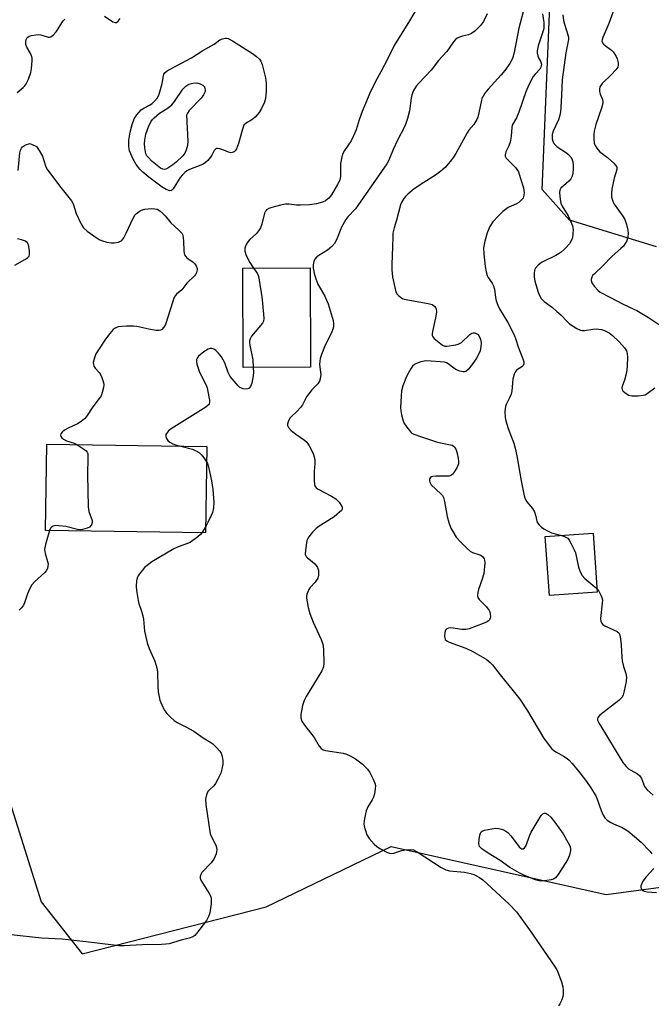
# Model space of a CAD drawing. Units: inches. Extents: x 1297765 to 1303766, y 549448 to 553448.
# Drawn here: x 1299326 to 1299541, y 551837 to 552171 of the extents above; entities that cross this region are included whole.
import ezdxf

# ---------------------------------------------------------------- set-up
doc = ezdxf.new("R2010")
doc.units = ezdxf.units.IN
doc.header["$MEASUREMENT"] = 0
for name, color, linetype in [('BLDG-Footprint', 5, 'Continuous'), ('NTRL-Pasture Land', 2, 'Continuous'), ('NTRL-Trees', 3, 'Continuous'), ('Undefined', 1, 'Continuous')]:
    doc.layers.add(name, color=color, linetype=linetype)

msp = doc.modelspace()

# ---------------------------------------------------------------- linework, layer by layer
at = {"layer": 'BLDG-Footprint'}
for points, elevation in [([(1299425.21, 552052.66), (1299402.3, 552052.58), (1299402.19, 552086.28), (1299425.1, 552086.35)], 375.5), ([(1299389.99, 552025.81), (1299389.56, 551996.45), (1299335.26, 551997.25), (1299335.69, 552026.61)], 377.64), ([(1299522.55, 551976.35), (1299506.33, 551975.19), (1299504.9, 551995.21), (1299521.12, 551996.37)], 369.8)]:
    msp.add_lwpolyline(points, close=True, dxfattribs=dict(at, elevation=elevation))
at = {"layer": 'NTRL-Pasture Land'}
msp.add_polyline3d([(1299164.21, 551502.73, 0), (1299185.6, 551579.02, 0), (1299216.81, 551662.25, 0), (1299229.88, 551716.19, 0), (1299223.76, 551771.16, 0), (1299204.76, 551846.68, 0), (1299187.23, 551904, 0), (1299244.39, 551908.69, 0), (1299244.03, 551903.83, 0), (1299246.91, 551898.43, 0), (1299255.73, 551895.37, 0), (1299260.76, 551896.27, 0), (1299265.26, 551900.77, 0), (1299272.82, 551905.99, 0), (1299287.58, 551911.21, 0), (1299297.3, 551910.85, 0), (1299320.43, 551908.87, 0), (1299323.21, 551904.83, 0), (1299333.79, 551871.36, 0), (1299347.71, 551853.67, 0), (1299410.17, 551869.67, 0), (1299452.57, 551890.09, 0), (1299525.58, 551873.78, 0), (1299740.99, 551902.61, 0)], dxfattribs=at)
at = {"layer": 'NTRL-Trees'}
msp.add_lwpolyline([(1299542.63, 552093.53), (1299513.12, 552102.51), (1299503.79, 552112.9), (1299508.9, 552234.99)], dxfattribs=at)
at = {"layer": 'Undefined'}
for p, q in [((1299389.59, 551998.62, 376), (1299388.34, 551996.47, 376)), ((1299390.3, 552000, 376), (1299389.59, 551998.62, 376))]:
    msp.add_line(p, q, dxfattribs=at)
for points, elevation in [([(1299461.72, 552175.16), (1299458.78, 552170.2), (1299453.57, 552161.8), (1299451.43, 552157.35), (1299449.06, 552152.85), (1299447.2, 552149.59), (1299445.28, 552145.61), (1299442.69, 552139.46), (1299441.67, 552136.53), (1299440.66, 552133.24), (1299439.81, 552131.16), (1299438.94, 552129.41), (1299436.73, 552126.14), (1299436.07, 552124.88), (1299435.67, 552123.51), (1299435.36, 552121.81), (1299435.42, 552118.54), (1299435.32, 552117.39), (1299435.11, 552116.25), (1299434.81, 552115.45), (1299434.4, 552114.68), (1299432.31, 552111.17), (1299431.42, 552110.04), (1299430.26, 552109.16), (1299429.22, 552108.65), (1299427.25, 552108.1), (1299424.89, 552107.76), (1299421.8, 552107.63), (1299420.41, 552107.68), (1299417.99, 552108), (1299416.64, 552107.94), (1299414.97, 552107.63), (1299412.09, 552106.86), (1299410.98, 552106.48), (1299410.27, 552106.05), (1299409.92, 552105.64), (1299409.58, 552104.9), (1299408.71, 552101.23), (1299408.15, 552099.91), (1299407.55, 552098.92), (1299406.85, 552098), (1299404.61, 552096.01), (1299403.91, 552095.22), (1299403.38, 552094.29), (1299402.94, 552093.02), (1299402.86, 552092.51), (1299402.88, 552091.98), (1299403.34, 552090.6), (1299404.54, 552088.17), (1299405.86, 552086.29)], 376), ([(1299529.08, 552176.43), (1299526.43, 552169.24), (1299524.43, 552164.53), (1299524.18, 552163.74), (1299524.13, 552163.23), (1299524.31, 552162.67), (1299524.61, 552162.28), (1299525.21, 552161.76), (1299527.42, 552160.16), (1299527.95, 552159.64), (1299528.44, 552159.02), (1299528.97, 552158.1), (1299529.26, 552157.31), (1299529.59, 552155.93), (1299529.63, 552155.11), (1299529.47, 552154.48), (1299528.84, 552153.55), (1299527.22, 552151.83), (1299524.25, 552148.9), (1299523.71, 552148.23), (1299523.46, 552147.74), (1299523.29, 552146.97), (1299523.33, 552146.16), (1299523.57, 552145.34), (1299524.28, 552143.52), (1299524.42, 552142.79), (1299524.41, 552142.26), (1299523.98, 552140.56), (1299522.05, 552135.03), (1299521.48, 552132.73), (1299521.33, 552131.58), (1299521.36, 552130.13), (1299521.53, 552128.7), (1299521.79, 552127.89), (1299522.37, 552126.92), (1299523.32, 552125.87), (1299525.99, 552123.75), (1299528.2, 552121.84), (1299528.78, 552121.23), (1299529.13, 552120.58), (1299529.21, 552120.16), (1299529.18, 552119.69), (1299528.24, 552116.83), (1299527.5, 552113.02), (1299527.33, 552111.55), (1299527.42, 552110.39), (1299527.77, 552108.98), (1299528.27, 552107.92), (1299531.23, 552103.94), (1299531.95, 552102.72), (1299532.48, 552101.09), (1299532.93, 552099.14), (1299532.99, 552098.02), (1299532.9, 552096.9), (1299532.73, 552096.08), (1299532.54, 552095.58), (1299532.02, 552094.62), (1299531.39, 552093.73), (1299530.58, 552092.9), (1299527.54, 552090.17), (1299524.48, 552087.01), (1299521.43, 552084.28), (1299521.06, 552083.85), (1299520.69, 552083.19), (1299520.47, 552082.5), (1299520.45, 552082.04), (1299520.72, 552081.31), (1299521.54, 552080.15), (1299522.69, 552078.83), (1299523.56, 552078.14), (1299526.8, 552076.48), (1299531.28, 552074.01), (1299534.96, 552072.39), (1299536.01, 552071.85), (1299539.88, 552069.57), (1299543.95, 552066.8)], 366), ([(1299325.57, 552145.86), (1299327.67, 552147.52), (1299328.23, 552148.12), (1299328.7, 552148.82), (1299329.48, 552150.34), (1299330.2, 552152.59), (1299330.48, 552154.02), (1299330.67, 552156.61), (1299330.63, 552157.46), (1299330.43, 552158.26), (1299329.96, 552159.28), (1299328.9, 552161.2), (1299328.55, 552162.19), (1299328.5, 552163.01), (1299328.64, 552163.84), (1299328.84, 552164.32), (1299329.18, 552164.68), (1299329.64, 552164.92), (1299330.46, 552165.16), (1299331.91, 552165.44), (1299332.78, 552165.53), (1299333.59, 552165.45), (1299336.09, 552164.62), (1299336.58, 552164.57), (1299337.04, 552164.69), (1299337.87, 552165.35), (1299338.82, 552166.45), (1299339.51, 552167.41), (1299340.71, 552169.54), (1299341.19, 552170.16), (1299341.74, 552170.71)], 376), ([(1299355.28, 552171.79), (1299358.12, 552169.77), (1299358.81, 552169.58), (1299359.28, 552169.64), (1299359.89, 552170.05), (1299360.53, 552170.93)], 376), ([(1299485.13, 552172.53), (1299483.95, 552169.96), (1299482.87, 552168.61), (1299480.98, 552166.71), (1299479.83, 552165.82), (1299478.8, 552165.37), (1299476.83, 552164.96), (1299475.77, 552164.63), (1299475.03, 552164.3), (1299474.38, 552163.84), (1299473.69, 552163), (1299471.51, 552159.78), (1299468.62, 552156.72), (1299466.17, 552153.45), (1299461.91, 552149.05), (1299461.02, 552148), (1299460.17, 552146.56), (1299459.53, 552145.03), (1299459.31, 552143.91), (1299458.78, 552139.6), (1299458.11, 552137.01), (1299457.59, 552135.31), (1299457.11, 552134.26), (1299454.7, 552129.66), (1299453.25, 552126.51), (1299451.72, 552122.85), (1299451.12, 552121.68), (1299441.27, 552107.49), (1299440.44, 552106.44), (1299437.89, 552103.7), (1299437.18, 552102.78), (1299435.76, 552100.19), (1299433.99, 552095.85), (1299433.32, 552094.58), (1299432.4, 552093.58), (1299430.91, 552092.34), (1299427.98, 552090.59), (1299427.29, 552090.11), (1299426.64, 552089.37), (1299426.32, 552088.58), (1299426.1, 552087.43), (1299426.11, 552086.27), (1299426.45, 552084.54), (1299426.95, 552082.61), (1299427.62, 552080.82), (1299430, 552076.72), (1299430.66, 552075.43), (1299431.17, 552074.2), (1299432.87, 552068.49), (1299433.02, 552067.4), (1299432.96, 552066.32), (1299432.74, 552065.52), (1299432.41, 552064.69), (1299429.97, 552059.61), (1299428.91, 552056.95), (1299428.46, 552055.6), (1299428.32, 552054.74), (1299428.29, 552053.57), (1299428.62, 552051.04), (1299428.65, 552050.19), (1299428.49, 552048.78), (1299428.24, 552047.99), (1299427.64, 552047.06), (1299425.59, 552044.96), (1299424.47, 552043.58), (1299423.83, 552042.58), (1299422.45, 552039.96), (1299421.75, 552039), (1299420.56, 552037.68), (1299418.69, 552036), (1299418.15, 552035.39), (1299417.59, 552034.13), (1299417.41, 552033.35), (1299417.39, 552032.85), (1299417.66, 552032.18), (1299418.62, 552031.23), (1299420.19, 552029.99), (1299423.09, 552027.96), (1299423.96, 552027.2), (1299424.76, 552026.01), (1299426.1, 552023.41), (1299426.47, 552022.32), (1299426.61, 552021.17), (1299426.63, 552020.01), (1299426.43, 552017.31), (1299426.45, 552014.35), (1299426.55, 552012.92), (1299426.8, 552012.18), (1299427.14, 552011.79), (1299427.83, 552011.3), (1299432.3, 552008.92), (1299433.74, 552008.01), (1299434.36, 552007.5), (1299434.93, 552006.87), (1299435.82, 552005.42), (1299435.96, 552004.94), (1299435.9, 552004.49), (1299435.65, 552004.06), (1299435.08, 552003.45), (1299433.25, 552001.93), (1299430.19, 552000)], 374), ([(1299497.38, 552173.24), (1299495.95, 552167.72), (1299494.35, 552159.37), (1299493.77, 552157.42), (1299492.89, 552155.66), (1299491.17, 552153.36), (1299489.88, 552151.82), (1299485.52, 552147.04), (1299484.41, 552145.64), (1299483.75, 552144.66), (1299483.49, 552144.15), (1299483.21, 552143.31), (1299482.35, 552138.91), (1299481.96, 552137.49), (1299481.64, 552136.68), (1299480.58, 552135.01), (1299478.99, 552133.11), (1299478.32, 552132.16), (1299474.52, 552125.19), (1299473.76, 552123.96), (1299473.09, 552123.05), (1299470.9, 552120.42), (1299469.45, 552119.13), (1299467.66, 552117.79), (1299463.63, 552115.36), (1299460.35, 552113.2), (1299458.17, 552111.36), (1299457.41, 552110.58), (1299456.9, 552109.94), (1299456.19, 552108.76), (1299455.76, 552107.72), (1299454.39, 552102.55), (1299453.56, 552099.93), (1299453.17, 552098.18), (1299453.08, 552097.05), (1299453.07, 552093.38), (1299452.78, 552087.67), (1299452.8, 552085.66), (1299453.06, 552083.35), (1299453.78, 552079.67), (1299454.17, 552078.29), (1299454.64, 552077.47), (1299455.17, 552076.89), (1299455.78, 552076.38), (1299456.45, 552075.97), (1299456.99, 552075.77), (1299465.12, 552074.3), (1299466.47, 552073.89), (1299466.95, 552073.64), (1299467.35, 552073.3), (1299467.66, 552072.88), (1299467.86, 552072.42), (1299467.91, 552071.39), (1299467.58, 552069.46), (1299466.58, 552064.83), (1299466.47, 552064), (1299466.5, 552063.47), (1299466.67, 552063), (1299467.2, 552062.37), (1299468.82, 552061.06), (1299470.04, 552060.2), (1299470.78, 552059.86), (1299471.47, 552059.77), (1299474.54, 552060.27), (1299475.32, 552060.48), (1299476.4, 552061.09), (1299479.24, 552063.75), (1299479.93, 552064.19), (1299480.43, 552064.32), (1299480.96, 552064.3), (1299481.47, 552064.16), (1299482.11, 552063.72), (1299482.66, 552062.78), (1299483.02, 552061.69), (1299483.13, 552060.8), (1299483.05, 552059.66), (1299482.77, 552058.28), (1299482.38, 552057.25), (1299481.57, 552055.79), (1299480.59, 552054.37), (1299478.77, 552051.99), (1299477.97, 552051.25), (1299477.51, 552051.1), (1299476.98, 552051.12), (1299475.87, 552051.38), (1299474.75, 552051.79), (1299473.82, 552052.32), (1299471.88, 552053.84), (1299471.4, 552054.11), (1299470.63, 552054.35), (1299464.64, 552054.78), (1299463.75, 552054.74), (1299462.61, 552054.47), (1299461.22, 552053.98), (1299460.45, 552053.58), (1299459.82, 552053.02), (1299459.31, 552052.32), (1299458.41, 552050.79), (1299457.81, 552049.48), (1299456.57, 552046.31), (1299456.13, 552044.65), (1299455.94, 552042.9), (1299455.72, 552039.05), (1299455.81, 552037.9), (1299456.08, 552036.5), (1299456.49, 552034.83), (1299456.91, 552033.78), (1299457.9, 552032.29), (1299459.19, 552030.66), (1299459.6, 552030.27), (1299460.24, 552029.9), (1299462.9, 552029.1), (1299467.94, 552027.31), (1299469.3, 552026.96), (1299472.2, 552026.48), (1299473.24, 552026.19), (1299473.72, 552025.92), (1299474.11, 552025.56), (1299474.6, 552024.68), (1299474.96, 552023.45), (1299475.27, 552021.79), (1299475.41, 552020.69), (1299475.38, 552019.89), (1299475.22, 552019.34), (1299474.86, 552018.55), (1299474.12, 552017.26), (1299473.61, 552016.55), (1299473.04, 552016.05), (1299472.12, 552015.76), (1299470.97, 552015.7), (1299467.71, 552015.75), (1299466.71, 552015.64), (1299466.3, 552015.48), (1299465.96, 552015.25), (1299465.71, 552014.93), (1299465.57, 552014.53), (1299465.56, 552014.08), (1299465.67, 552013.64), (1299466.18, 552012.81), (1299469.4, 552009.76), (1299469.96, 552009.1), (1299470.3, 552008.5), (1299470.69, 552007.15), (1299471.55, 552001.99), (1299472.13, 552000)], 372), ([(1299503.97, 552172.5), (1299504.4, 552169.6), (1299504.45, 552168.34), (1299504.36, 552167.59), (1299504.14, 552166.74), (1299502.48, 552161.72), (1299502.16, 552160.04), (1299502.18, 552159.18), (1299502.32, 552158.34), (1299502.6, 552157.61), (1299503.42, 552156.23), (1299503.56, 552155.51), (1299503.52, 552154.9), (1299503.37, 552154.43), (1299502.99, 552153.78), (1299501.46, 552152.08), (1299500.82, 552151.24), (1299499.35, 552148.46), (1299498.31, 552146.08), (1299495.93, 552139.13), (1299495.08, 552137.3), (1299493.67, 552134.77), (1299493.49, 552133.96), (1299493.26, 552131.01), (1299492.95, 552129.05), (1299492.53, 552127.79), (1299491.53, 552125.73), (1299491.26, 552124.73), (1299491.28, 552124.26), (1299491.62, 552123.59), (1299492.16, 552122.98), (1299494.87, 552120.32), (1299495.38, 552119.63), (1299495.75, 552118.9), (1299496.53, 552116.69), (1299497.44, 552113.54), (1299497.68, 552111.78), (1299497.55, 552110.49), (1299497.37, 552110.03), (1299497.09, 552109.62), (1299496.53, 552109.06), (1299495.9, 552108.57), (1299495.17, 552108.14), (1299492.31, 552106.79), (1299490.47, 552105.45), (1299488.96, 552104.07), (1299487.03, 552101.93), (1299486.12, 552100.41), (1299485.12, 552098.24), (1299484.38, 552095.45), (1299483.95, 552093.19), (1299483.99, 552091.14), (1299484.52, 552086.78), (1299484.79, 552085.07), (1299485.15, 552083.76), (1299485.49, 552083.06), (1299486.85, 552081.19), (1299487.35, 552080.28), (1299487.61, 552079.17), (1299487.97, 552076.28), (1299488.27, 552075.15), (1299488.75, 552073.77), (1299489.38, 552072.47), (1299492.13, 552067.78), (1299494.27, 552063.65), (1299494.91, 552062.12), (1299495.73, 552059.6), (1299497.3, 552055.47), (1299497.57, 552054.48), (1299497.62, 552053.8), (1299497.39, 552053.22), (1299496.91, 552052.74), (1299495.14, 552051.63), (1299494.66, 552051.03), (1299494.33, 552050.28), (1299493.91, 552048.64), (1299493.5, 552044.6), (1299493.29, 552043.47), (1299492.91, 552042.47), (1299491.62, 552040.07), (1299491.35, 552039.3), (1299491.19, 552037.61), (1299491.23, 552035.61), (1299491.46, 552034.46), (1299492.27, 552031.91), (1299494.17, 552026.9), (1299494.7, 552025.25), (1299495.22, 552022.61), (1299496.66, 552014.16), (1299497.69, 552009.06), (1299498.1, 552008.02), (1299498.63, 552007.05), (1299500.51, 552004.7), (1299501.2, 552003.58), (1299501.6, 552002.47), (1299502.19, 552000)], 370), ([(1299510.86, 552172.2), (1299511.04, 552170.29), (1299511.37, 552169.01), (1299512.6, 552165.44), (1299512.75, 552164.64), (1299512.74, 552163.8), (1299512.58, 552162.67), (1299511.89, 552159.35), (1299510.66, 552150.1), (1299510.34, 552144.92), (1299510.22, 552140.72), (1299510.1, 552139.27), (1299509.87, 552138.18), (1299509.39, 552136.57), (1299507.61, 552132.71), (1299507.28, 552131.66), (1299507.17, 552130.86), (1299507.26, 552130.09), (1299507.49, 552129.32), (1299507.81, 552128.59), (1299508.1, 552128.16), (1299508.95, 552127.41), (1299511.7, 552125.67), (1299512.82, 552124.78), (1299513.72, 552123.75), (1299514.05, 552123.04), (1299514.27, 552122.28), (1299514.4, 552121.14), (1299514.39, 552119.83), (1299514.26, 552118.53), (1299514.01, 552117.53), (1299513.51, 552116.62), (1299512.84, 552115.8), (1299510.22, 552113.38), (1299509.85, 552112.67), (1299509.76, 552111.88), (1299509.89, 552109.6), (1299510.19, 552108.26), (1299510.64, 552107.31), (1299512.61, 552104.07), (1299513.59, 552101.94), (1299514.12, 552100.58), (1299514.26, 552100.02), (1299514.33, 552099.15), (1299514.29, 552097.97), (1299514.12, 552096.51), (1299513.84, 552095.72), (1299513.06, 552094.56), (1299511.58, 552092.82), (1299510.31, 552091.68), (1299509.63, 552091.2), (1299508.45, 552090.52), (1299503.8, 552088.34), (1299503.1, 552087.88), (1299502.5, 552087.32), (1299501.62, 552086.29), (1299501.27, 552085.57), (1299501.06, 552084.45), (1299501.06, 552083.29), (1299501.37, 552081.84), (1299502.46, 552078.1), (1299502.9, 552077), (1299503.48, 552076.03), (1299504.51, 552074.98), (1299507.32, 552072.92), (1299508.86, 552071.61), (1299510.13, 552070.44), (1299512.3, 552068.16), (1299513.14, 552067.39), (1299515.55, 552065.8), (1299516.83, 552065.22), (1299517.39, 552065.14), (1299518.26, 552065.16), (1299521.05, 552065.58), (1299522.19, 552065.65), (1299523.95, 552065.46), (1299525.05, 552065.12), (1299526.57, 552064.31), (1299527.72, 552063.45), (1299530.02, 552061.24), (1299531.79, 552059.2), (1299532.44, 552058.23), (1299532.71, 552057.35), (1299532.78, 552055.97), (1299532.67, 552053.1), (1299532.53, 552051.68), (1299532.19, 552049.99), (1299531.75, 552048.31), (1299531.07, 552046.44), (1299530.93, 552045.65), (1299530.98, 552045.15), (1299531.18, 552044.69), (1299531.97, 552043.94), (1299533.22, 552043.22), (1299534.33, 552042.96), (1299536.4, 552042.95), (1299538.14, 552043.15), (1299538.75, 552043.34), (1299539.49, 552043.76), (1299542.05, 552045.69)], 368), ([(1299325.97, 552119.41), (1299326.5, 552125.41), (1299326.69, 552126.24), (1299327.05, 552126.99), (1299327.41, 552127.39), (1299328.06, 552127.87), (1299328.78, 552128.25), (1299329.54, 552128.49), (1299329.83, 552128.5), (1299330.5, 552128.36), (1299332.1, 552127.56)], 378), ([(1299332.1, 552127.56), (1299333.09, 552126.16), (1299334.14, 552124.22), (1299334.58, 552123.17), (1299335.38, 552120.68), (1299335.89, 552119.65), (1299340.43, 552113.59), (1299344.05, 552109.08), (1299344.57, 552108.07), (1299345.64, 552104.82), (1299347.34, 552101.14), (1299348.08, 552099.94), (1299349.37, 552098.8), (1299352.7, 552096.41), (1299353.44, 552095.95), (1299354.2, 552095.61), (1299356.09, 552095.07), (1299357.46, 552094.82), (1299358.57, 552094.85), (1299359.95, 552095.13), (1299360.7, 552095.42), (1299361.09, 552095.68), (1299361.78, 552096.53), (1299362.61, 552098.12), (1299364.95, 552103.27), (1299365.56, 552104.26), (1299366.12, 552104.83), (1299366.98, 552105.49), (1299367.68, 552105.9), (1299368.9, 552106.28), (1299371.22, 552106.52), (1299372.33, 552106.43), (1299373.12, 552106.25), (1299374.05, 552105.73), (1299375.07, 552104.82), (1299375.84, 552104.02), (1299377.78, 552101.68), (1299379.03, 552100.47), (1299380.64, 552099.07), (1299381.47, 552098.1), (1299381.81, 552097.41), (1299381.98, 552096.59), (1299382.07, 552095.46), (1299382.12, 552092.13), (1299382.25, 552091.31), (1299382.43, 552090.84), (1299382.81, 552090.19), (1299383.16, 552089.8), (1299385.32, 552088.29), (1299385.96, 552087.73), (1299386.38, 552087.1), (1299386.71, 552086.16), (1299386.72, 552085.65), (1299386.53, 552084.84), (1299386.17, 552084.07), (1299385.84, 552083.61), (1299383.21, 552081.16), (1299381.53, 552078.95), (1299379.73, 552077.45), (1299379.2, 552076.83), (1299378.83, 552076.08), (1299378.44, 552074.99), (1299375.92, 552067.19), (1299375.4, 552066.21), (1299374.71, 552065.5), (1299374.3, 552065.25), (1299373.82, 552065.1), (1299372.69, 552065.13), (1299370.32, 552065.55), (1299366.23, 552066.45), (1299365.06, 552066.63), (1299362.75, 552066.58), (1299359.87, 552066.32), (1299358.82, 552065.95), (1299358.16, 552065.43), (1299357.02, 552064.1), (1299355.6, 552062.21), (1299352.95, 552058.24), (1299352.34, 552057.22), (1299351.81, 552055.87), (1299351.44, 552054.22), (1299351.47, 552053.43), (1299351.66, 552052.98), (1299352.11, 552052.34), (1299353.44, 552050.89), (1299353.77, 552050.43), (1299354.38, 552049.15), (1299354.9, 552047.52), (1299354.99, 552046.69), (1299354.88, 552045.83), (1299354.47, 552044.1), (1299354.06, 552043.01), (1299353.46, 552042.07), (1299351.32, 552039.24), (1299349.16, 552035.97), (1299348.42, 552035.11), (1299347.28, 552034.2), (1299346.04, 552033.41), (1299342.92, 552031.95), (1299341.7, 552031.29), (1299340.86, 552030.67), (1299340.45, 552030.08), (1299340.36, 552029.59), (1299340.45, 552029.12), (1299340.73, 552028.72), (1299341.36, 552028.21), (1299342.38, 552027.66), (1299344.92, 552026.92), (1299345.83, 552026.46)], 378), ([(1299324.76, 552087.24), (1299328.14, 552089.15), (1299329.11, 552089.78), (1299329.62, 552090.35), (1299329.76, 552090.83), (1299329.73, 552092.23), (1299329.4, 552094.22), (1299329.06, 552094.91), (1299328.44, 552095.37), (1299327.09, 552095.87), (1299325.66, 552096.23)], 378), ([(1299405.86, 552086.29), (1299407.1, 552084.52), (1299407.44, 552083.81), (1299407.65, 552083.03), (1299408.05, 552079.88), (1299408.7, 552076.61), (1299409.27, 552070.64), (1299409.35, 552069.17), (1299409.23, 552068.33), (1299408.85, 552067.59), (1299405.2, 552063.22), (1299404.67, 552062.31), (1299404.45, 552061.61), (1299404.43, 552061.05), (1299404.53, 552060.19), (1299405.58, 552055.18), (1299405.76, 552052.59)], 376), ([(1299405.76, 552052.59), (1299405.78, 552050.93), (1299405.67, 552049.78), (1299405.21, 552047.2), (1299404.86, 552046.14), (1299404.38, 552045.55), (1299403.94, 552045.32), (1299403.15, 552045.25), (1299402.3, 552045.37), (1299401.24, 552045.77), (1299400.57, 552046.31), (1299397.95, 552049.56), (1299397.23, 552050.83), (1299396.06, 552054.15), (1299395.57, 552055.19), (1299394.91, 552056.15), (1299393.79, 552057.52), (1299393, 552058.38), (1299392.58, 552058.73), (1299392.13, 552058.95), (1299391.66, 552059.04), (1299391.16, 552059), (1299390.4, 552058.75), (1299388.93, 552057.89), (1299387.18, 552056.45), (1299386.71, 552055.78), (1299386.53, 552055.25), (1299386.45, 552054.44), (1299386.57, 552053.68), (1299386.99, 552052.33), (1299387.55, 552050.95), (1299389.6, 552046.75), (1299390.05, 552045.68), (1299390.72, 552042.6), (1299390.88, 552041.48), (1299390.88, 552040.68), (1299390.74, 552040.23), (1299390.51, 552039.85), (1299389.67, 552039.11), (1299377.86, 552031.73), (1299376.98, 552031.04), (1299376.25, 552030.23), (1299376.04, 552029.79), (1299376.04, 552029.11), (1299376.28, 552028.44), (1299376.76, 552027.82), (1299377.42, 552027.29), (1299378.4, 552026.73), (1299379.67, 552026.25), (1299380.76, 552025.95)], 376), ([(1299345.83, 552026.46), (1299348.93, 552024.41), (1299349.4, 552023.86), (1299349.56, 552023.37), (1299349.64, 552021.95), (1299349.48, 552016.31), (1299349.66, 552005.35), (1299349.97, 552003.67), (1299351.02, 552000.71), (1299351.06, 552000)], 378), ([(1299380.76, 552025.95), (1299385.07, 552024.85), (1299385.83, 552024.57), (1299386.8, 552024.09), (1299387.46, 552023.64), (1299388.08, 552023.04), (1299389.01, 552021.9), (1299389.91, 552020.61)], 376), ([(1299389.91, 552020.61), (1299390.23, 552019.95), (1299390.56, 552018.86), (1299391.56, 552014.08), (1299391.99, 552011.24), (1299392.32, 552006.76), (1299392.22, 552004.97), (1299391.89, 552003.4), (1299391.48, 552002.31), (1299390.3, 552000)], 376), ([(1299336.54, 551997.23), (1299335.23, 551992.5), (1299334.91, 551990.79), (1299335.06, 551989.5), (1299335.94, 551986.79), (1299336.11, 551985.98), (1299336.06, 551985.18), (1299335.84, 551984.4), (1299335.49, 551983.65), (1299334.98, 551982.98), (1299331.48, 551979.9), (1299330.58, 551978.82), (1299329.78, 551977.35), (1299329.08, 551975.82), (1299328.12, 551972.73), (1299327.7, 551972), (1299327.04, 551971.07), (1299326.28, 551970.24)], 378), ([(1299351.06, 552000), (1299350.8, 551999.15), (1299350.2, 551998.46), (1299349.38, 551998.04), (1299347.75, 551997.63), (1299346.93, 551997.52), (1299346.1, 551997.57), (1299342.16, 551998.59), (1299339.79, 551998.9), (1299338.61, 551998.95), (1299337.84, 551998.8), (1299337.24, 551998.45), (1299336.92, 551998.08), (1299336.54, 551997.23)], 378), ([(1299430.19, 552000), (1299428.08, 551998.7), (1299427.14, 551997.99), (1299425.91, 551996.71), (1299424.61, 551995.11), (1299424.17, 551994.37), (1299423.98, 551993.83), (1299423.46, 551990.6), (1299423.41, 551989.19), (1299423.66, 551988.49), (1299424.21, 551987.95), (1299425.8, 551986.8), (1299426.65, 551986.01), (1299427.16, 551985.39), (1299427.55, 551984.74), (1299427.87, 551983.75), (1299427.91, 551982.1), (1299427.67, 551981.06), (1299426.79, 551979.71), (1299425.12, 551977.91), (1299424.65, 551977.25), (1299423.99, 551975.69), (1299423.83, 551974.87), (1299423.82, 551974.3), (1299424.36, 551971.13), (1299424.9, 551969.17), (1299426.09, 551966.19), (1299428.81, 551960.32), (1299429.36, 551958.73), (1299429.61, 551957.05), (1299429.76, 551952.14), (1299429.64, 551951.03), (1299429.06, 551949.71), (1299423.68, 551940.93), (1299423.01, 551939.65), (1299422.51, 551937.97), (1299421.86, 551934.81), (1299421.88, 551933.68), (1299422.23, 551932.63), (1299423.19, 551931.21), (1299426.4, 551927.09), (1299428.07, 551924.16), (1299428.77, 551923.34), (1299429.48, 551922.92), (1299430.29, 551922.68), (1299436.32, 551921.8), (1299437.4, 551921.44), (1299438.7, 551920.86), (1299440.43, 551919.87), (1299442.71, 551918.11), (1299444.51, 551916.35), (1299445.33, 551915.23), (1299446.38, 551913.15), (1299447.04, 551911.56), (1299447.2, 551910.75), (1299447.14, 551909.64), (1299446.86, 551907.96), (1299446.56, 551906.87), (1299446.07, 551905.88), (1299444.62, 551903.49), (1299444.03, 551902.13), (1299443.5, 551899.55), (1299443.34, 551897.81), (1299443.45, 551896.97), (1299443.71, 551895.86), (1299444.36, 551893.99), (1299445.15, 551892.81), (1299446.81, 551890.84), (1299447.65, 551890.08), (1299448.92, 551889.3), (1299451.31, 551888.06), (1299452.38, 551887.74), (1299453.45, 551887.87), (1299456.16, 551888.71), (1299457.3, 551888.94), (1299459.03, 551889.09), (1299460.12, 551888.93), (1299461.4, 551888.27), (1299469.56, 551883.01), (1299471.08, 551882.16), (1299472.41, 551881.8), (1299477.42, 551881.41), (1299479.45, 551880.97), (1299480.59, 551880.61), (1299481.36, 551880.26), (1299482.55, 551879.56), (1299483.68, 551878.75), (1299492.68, 551870.52), (1299495.15, 551867.94), (1299499.58, 551861.79), (1299507.98, 551849.54), (1299508.76, 551848.28), (1299509.14, 551847.48), (1299510.34, 551844.19), (1299510.85, 551842.52), (1299510.98, 551841.4), (1299510.95, 551839.99), (1299510.81, 551839.16), (1299510.46, 551838.05), (1299509.87, 551836.74), (1299509.38, 551836.06)], 374), ([(1299472.13, 552000), (1299472.87, 551998.09), (1299473.48, 551996.94), (1299474.69, 551995.01), (1299476.03, 551993.49), (1299478.32, 551991.2), (1299479.42, 551990.26), (1299480.16, 551989.87), (1299482.31, 551989.18), (1299483.06, 551988.86), (1299483.68, 551988.36), (1299484.11, 551987.69), (1299484.28, 551987.17), (1299484.33, 551986.31), (1299484.04, 551982.74), (1299483.61, 551981.12), (1299482.2, 551977.3), (1299481.97, 551976.19), (1299481.9, 551975.1), (1299481.99, 551974.6), (1299482.41, 551973.9), (1299484.88, 551971.34), (1299485.79, 551970.19), (1299486.03, 551969.68), (1299486.18, 551969.13), (1299486.27, 551968.02), (1299486.18, 551967.49), (1299485.95, 551967.02), (1299485.61, 551966.63), (1299485.16, 551966.31), (1299483.81, 551965.69), (1299479.05, 551963.88), (1299477.93, 551963.67), (1299476.51, 551963.67), (1299472.77, 551964.21), (1299471.98, 551964.12), (1299471.51, 551963.95), (1299470.99, 551963.45), (1299470.73, 551962.72), (1299470.69, 551961.35), (1299470.77, 551960.83), (1299470.95, 551960.35), (1299471.5, 551959.81), (1299472.25, 551959.41), (1299477.97, 551957.31), (1299480.08, 551956.4), (1299484.85, 551953.58), (1299486.23, 551952.54), (1299486.98, 551951.69), (1299489.62, 551948.27), (1299494.04, 551942.85), (1299496.22, 551940.06), (1299498.81, 551936.08), (1299504.26, 551926.94), (1299506.5, 551923.86), (1299507.08, 551923.21), (1299507.75, 551922.65), (1299508.75, 551922.03), (1299511.12, 551920.77), (1299512.36, 551919.94), (1299513.04, 551919.37), (1299514.03, 551918.29), (1299516.66, 551915.11), (1299518.9, 551912.15), (1299520.38, 551910.02), (1299522.07, 551907.26), (1299522.53, 551906.17), (1299523.86, 551902.28), (1299524.54, 551900.75), (1299525.11, 551899.82), (1299525.95, 551899.01), (1299527.17, 551898.17), (1299528.06, 551897.73), (1299530.98, 551896.55), (1299532.91, 551895.35), (1299537.47, 551891.55), (1299540.36, 551888.52), (1299541.07, 551887.57)], 372), ([(1299502.19, 552000), (1299502.78, 551999.22), (1299503.57, 551998.45), (1299504.4, 551997.86), (1299505.68, 551997.12), (1299507.01, 551996.54), (1299510.42, 551995.61)], 370), ([(1299388.34, 551996.47), (1299387.87, 551995.92), (1299386.98, 551995.16), (1299384.33, 551993.26), (1299383.39, 551992.82), (1299380.29, 551991.69), (1299378.73, 551991.02), (1299371.36, 551986.6), (1299369.73, 551985.46), (1299368.87, 551984.68), (1299368.09, 551983.79), (1299367.17, 551982.63), (1299366.7, 551981.89), (1299366.38, 551981.17), (1299366.11, 551980.15), (1299366.03, 551978.39), (1299366.13, 551976.93), (1299366.63, 551973.55), (1299366.89, 551972.47), (1299367.85, 551969.89), (1299368.3, 551968.34), (1299368.47, 551967.21), (1299368.85, 551963.13), (1299369.78, 551959.17), (1299370.37, 551957.22), (1299372.37, 551952.95), (1299373.05, 551950.65), (1299373.25, 551949.22), (1299373.3, 551944.25), (1299373.43, 551942.5), (1299374.07, 551939.72), (1299375.09, 551937.4), (1299375.75, 551936.16), (1299376.38, 551935.22), (1299377.6, 551933.95), (1299378.92, 551932.78), (1299379.92, 551932.15), (1299382.83, 551930.71), (1299385.56, 551929.22), (1299388.72, 551926.95), (1299391.38, 551925.35), (1299392.06, 551924.86), (1299393.3, 551923.69), (1299394.44, 551922.44), (1299394.9, 551921.75), (1299395.23, 551920.67), (1299395.44, 551919.23), (1299395.44, 551918.07), (1299395.11, 551916.34), (1299394.69, 551914.95), (1299393.76, 551912.89), (1299392.93, 551911.43), (1299392.31, 551910.7), (1299390.85, 551909.33), (1299390.31, 551908.69), (1299389.86, 551907.63), (1299389.56, 551906.19), (1299389.63, 551904.36), (1299391.17, 551894.39), (1299391.55, 551893.32), (1299393.04, 551890.53), (1299393.29, 551889.74), (1299393.39, 551888.93), (1299393.19, 551887.57), (1299392.87, 551886.77), (1299392.31, 551885.75), (1299391.42, 551884.57), (1299388.34, 551881.27), (1299387.92, 551880.56), (1299387.72, 551879.86), (1299387.72, 551879.39), (1299387.97, 551878.67), (1299390.8, 551874.14), (1299391.29, 551873.15), (1299391.49, 551872.37), (1299391.45, 551870.69), (1299391.03, 551867.59), (1299390.66, 551866.53), (1299389.87, 551865.02), (1299386.53, 551860.55), (1299385.94, 551859.93), (1299385.28, 551859.46), (1299384.04, 551858.95), (1299381.28, 551858.35), (1299377.2, 551857.12), (1299376.08, 551856.93), (1299374.65, 551856.81), (1299367.98, 551856.7), (1299361.9, 551856.36), (1299360.13, 551856.39), (1299351.89, 551857.42), (1299340.83, 551858.65), (1299333.89, 551858.99), (1299323.53, 551860.09)], 376), ([(1299510.42, 551995.61), (1299511.62, 551995.17), (1299512.5, 551994.65), (1299513.02, 551994.03), (1299513.72, 551992.8), (1299514.73, 551990.73), (1299515.12, 551989.66), (1299516.12, 551984.79), (1299516.77, 551983.25), (1299517.44, 551982.03), (1299518.35, 551980.96), (1299521.66, 551978.14), (1299522.48, 551977.36)], 370), ([(1299541.72, 551882.64), (1299539.1, 551879.78), (1299538.06, 551878.31), (1299537.64, 551877.54), (1299537.36, 551876.75), (1299537.35, 551876.25), (1299537.48, 551875.78), (1299537.92, 551875.21), (1299538.61, 551874.88), (1299539.44, 551874.73), (1299542.67, 551874.52)], 372)]:
    msp.add_lwpolyline(points, dxfattribs=dict(at, elevation=elevation))
for points, elevation in [([(1299398.15, 552125.41), (1299397.35, 552125.62), (1299395.73, 552126.32), (1299394.4, 552126.76), (1299393.65, 552126.89), (1299393.21, 552126.82), (1299393.01, 552126.72), (1299392.53, 552126.18), (1299391.69, 552124.58), (1299391.23, 552123.89), (1299390.32, 552122.82), (1299389.51, 552122.06), (1299388.79, 552121.6), (1299387.98, 552121.23), (1299384.08, 552119.76), (1299383.14, 552119.23), (1299382.5, 552118.74), (1299381.69, 552117.9), (1299380.97, 552116.98), (1299378.55, 552113.15), (1299378.03, 552112.65), (1299377.83, 552112.56), (1299377.41, 552112.53), (1299376.22, 552112.91), (1299374.81, 552113.76), (1299370.24, 552117.19), (1299368.28, 552118.85), (1299367.27, 552119.86), (1299366.01, 552121.4), (1299364.93, 552123.29), (1299363.73, 552126.02), (1299363.56, 552126.78), (1299363.48, 552127.66), (1299363.54, 552129.69), (1299363.95, 552132.45), (1299364.62, 552134.98), (1299365.31, 552136.91), (1299366.22, 552138.31), (1299367.7, 552139.96), (1299368.59, 552140.58), (1299370.52, 552141.6), (1299371.42, 552142.16), (1299372.24, 552142.9), (1299373.12, 552143.96), (1299373.67, 552144.98), (1299374.08, 552146.07), (1299374.77, 552148.91), (1299375.24, 552151.52), (1299375.42, 552152.06), (1299375.83, 552152.66), (1299376.49, 552153.2), (1299377.51, 552153.79), (1299384.78, 552157.63), (1299388.63, 552160.08), (1299392.46, 552162.23), (1299393.36, 552162.88), (1299394.38, 552163.75), (1299395.32, 552164.11), (1299396.33, 552164.33), (1299396.65, 552164.34), (1299397.23, 552164.2), (1299398.73, 552163.36), (1299405.44, 552159.1), (1299406.82, 552158.1), (1299407.87, 552157.18), (1299408.35, 552156.48), (1299408.75, 552155.39), (1299409.87, 552150.78), (1299410.15, 552149.05), (1299410.11, 552146.15), (1299409.93, 552143.85), (1299409.53, 552142.52), (1299408.6, 552140.48), (1299407.7, 552139.05), (1299406.43, 552137.54), (1299405.25, 552136.63), (1299403.29, 552135.47), (1299402.6, 552134.78), (1299402.04, 552133.47), (1299400.69, 552128.52), (1299400, 552126.72), (1299399.59, 552126.05), (1299399.24, 552125.73), (1299398.61, 552125.46)], 378), ([(1299375.51, 552119.76), (1299375, 552119.85), (1299374.25, 552120.22), (1299371.47, 552122.45), (1299369.91, 552123.98), (1299369.62, 552124.39), (1299369.31, 552125.05), (1299369.11, 552125.78), (1299368.94, 552127.06), (1299368.86, 552128.51), (1299368.9, 552129.69), (1299369.24, 552131.75), (1299370.14, 552134.17), (1299371, 552135.96), (1299371.53, 552136.65), (1299372.15, 552137.27), (1299373.95, 552138.8), (1299376.86, 552140.6), (1299378.13, 552141.7), (1299379.03, 552142.85), (1299381.86, 552146.94), (1299382.83, 552147.96), (1299383.9, 552148.68), (1299385.22, 552149.06), (1299386.58, 552149.13), (1299387.67, 552148.82), (1299388.65, 552148.3), (1299389.17, 552147.73), (1299389.36, 552147.25), (1299389.44, 552146.72), (1299389.41, 552146.2), (1299389.24, 552145.72), (1299388.84, 552145.04), (1299388.01, 552143.96), (1299384.04, 552139.77), (1299383.4, 552138.88), (1299383.06, 552138.2), (1299383.54, 552129.29), (1299383.37, 552127.89), (1299382.84, 552125.99), (1299382.31, 552124.99), (1299381.8, 552124.32), (1299379.52, 552122.21), (1299378.4, 552121.34), (1299376.78, 552120.22), (1299376.1, 552119.87)], 380), ([(1299503.69, 551878.35), (1299502.86, 551878.42), (1299501.58, 551878.8), (1299497.8, 551880.29), (1299496.05, 551881.11), (1299492.86, 551882.97), (1299489.54, 551885.34), (1299485.53, 551887.85), (1299483.38, 551889.33), (1299482.61, 551890.09), (1299482.41, 551890.54), (1299482.34, 551891.06), (1299482.43, 551892.46), (1299482.63, 551893.88), (1299482.85, 551894.64), (1299483.1, 551895.05), (1299483.5, 551895.32), (1299484.27, 551895.58), (1299488.04, 551896.25), (1299489.17, 551896.23), (1299490.51, 551895.8), (1299491.53, 551895.32), (1299492.21, 551894.83), (1299493.15, 551893.74), (1299496, 551890), (1299496.81, 551889.32), (1299497.33, 551889.31), (1299497.86, 551889.6), (1299498.34, 551890.22), (1299499.62, 551893.88), (1299500.08, 551894.94), (1299503.52, 551900.57), (1299504.05, 551901.17), (1299504.46, 551901.37), (1299505.13, 551901.34), (1299505.77, 551900.99), (1299506.74, 551900.02), (1299508.02, 551898.48), (1299511.01, 551894.4), (1299513.18, 551890.3), (1299513.45, 551889.51), (1299513.5, 551888.71), (1299513.12, 551887.1), (1299512.39, 551885.55), (1299509.23, 551880.58), (1299508.36, 551879.45), (1299507.71, 551878.97), (1299506.91, 551878.73), (1299505.46, 551878.5)], 374)]:
    msp.add_lwpolyline(points, close=True, dxfattribs=dict(at, elevation=elevation))
msp.add_polyline3d([(1299522.48, 551977.36, 370), (1299523.02, 551976.65, 370), (1299523.73, 551975.35, 370), (1299524.07, 551974.54, 370), (1299524.26, 551973.71, 370), (1299524.24, 551972.58, 370), (1299523.69, 551967.38, 370), (1299523.74, 551966.55, 370), (1299523.96, 551965.91, 370), (1299524.39, 551965.36, 370), (1299525.09, 551964.91, 370), (1299529.27, 551963.03, 370), (1299529.86, 551962.53, 370), (1299530.19, 551961.84, 370), (1299530.45, 551960.47, 370), (1299530.7, 551958.48, 370), (1299530.91, 551954.19, 370), (1299531.03, 551953.07, 370), (1299531.48, 551951.18, 370), (1299532.28, 551948.78, 370), (1299532.5, 551947.51, 370), (1299532.36, 551946.07, 370), (1299531.72, 551942.88, 370), (1299531.33, 551941.48, 370), (1299530.95, 551940.78, 370), (1299530.46, 551940.18, 370), (1299529.89, 551939.65, 370), (1299523.45, 551934.65, 370), (1299522.76, 551933.82, 370), (1299522.64, 551933.43, 370), (1299522.65, 551932.98, 370), (1299522.94, 551932.22, 370), (1299523.37, 551931.46, 370), (1299531.25, 551918.55, 370), (1299532.33, 551917.19, 370), (1299533.16, 551916.4, 370), (1299533.88, 551915.94, 370), (1299536.17, 551914.71, 370), (1299536.96, 551914.04, 370), (1299537.54, 551913.1, 370), (1299538.63, 551910.42, 370), (1299538.91, 551909.94, 370), (1299539.48, 551909.27, 370), (1299541.51, 551907.52, 370)], dxfattribs=at)

doc.saveas('drawing.dxf')
